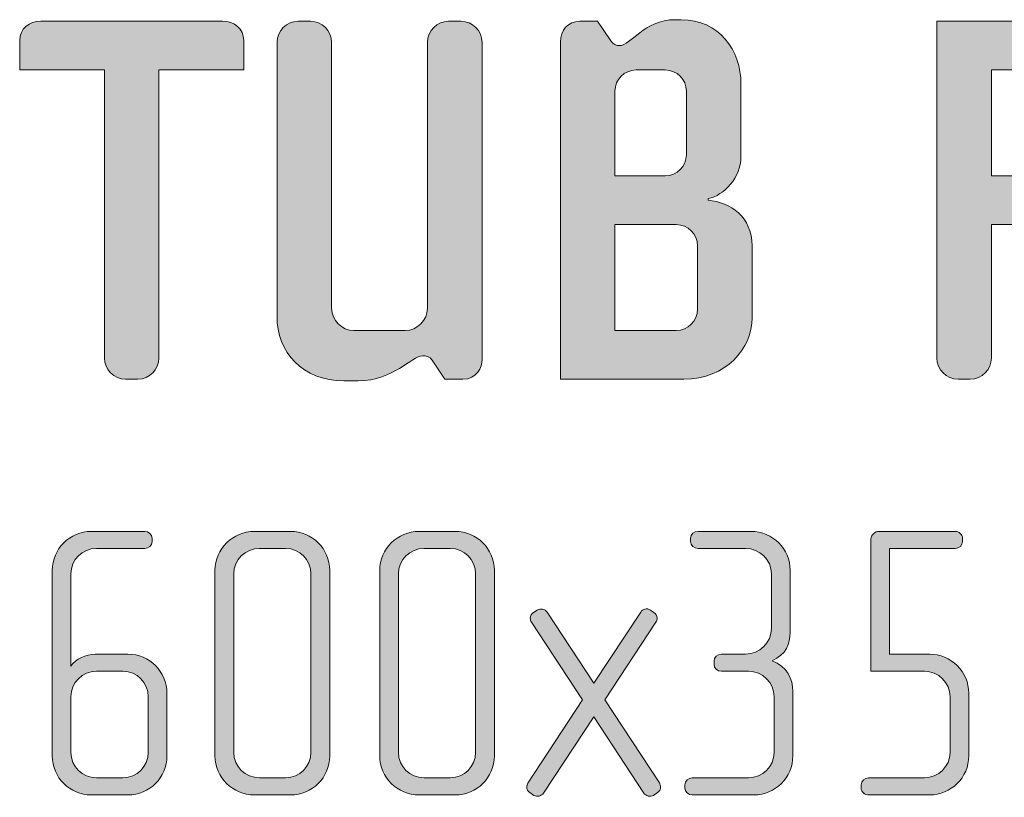
# Model space of a CAD drawing. Units: inches. Extents: x 6 to 184, y -291 to 306.
# Drawn here: x 68 to 87, y -42 to -26 of the extents above; entities that cross this region are included whole.
import ezdxf

# ---------------------------------------------------------------- set-up
doc = ezdxf.new("R2010")
doc.units = ezdxf.units.IN
doc.header["$MEASUREMENT"] = 0
doc.layers.add('Layer 1', color=7, linetype='Continuous')

# ---------------------------------------------------------------- blocks, each defined once
blk = doc.blocks.new('block 12')
at = {"layer": 'Layer 1', "true_color": 0x231f20}
h = blk.add_hatch(color=179, dxfattribs=at)
h.dxf.hatch_style = 2
edge = h.paths.add_edge_path()
edge.add_spline(control_points=[(70.307, -27.249), (70.307, -27.249), (70.307, -32.997), (70.307, -32.997), (70.307, -33.229), (70.117, -33.42), (69.885, -33.42), (69.885, -33.42), (69.642, -33.42), (69.642, -33.42), (69.409, -33.42), (69.219, -33.229), (69.219, -32.997), (69.219, -32.997), (69.219, -27.249), (69.219, -27.249), (69.219, -27.249), (67.528, -27.249), (67.528, -27.249), (67.528, -27.249), (67.528, -26.657), (67.528, -26.657), (67.528, -26.424), (67.719, -26.277), (67.951, -26.277), (67.951, -26.277), (71.575, -26.277), (71.575, -26.277), (71.808, -26.277), (71.998, -26.424), (71.998, -26.657), (71.998, -26.657), (71.998, -27.249), (71.998, -27.249), (71.998, -27.249), (70.307, -27.249), (70.307, -27.249)], knot_values=[0, 0, 0, 0, 1, 1, 1, 2, 2, 2, 3, 3, 3, 4, 4, 4, 5, 5, 5, 6, 6, 6, 7, 7, 7, 8, 8, 8, 9, 9, 9, 10, 10, 10, 11, 11, 11, 12, 12, 12, 12], degree=3, periodic=1)
h = blk.add_hatch(color=179, dxfattribs=at)
h.dxf.hatch_style = 2
edge = h.paths.add_edge_path()
edge.add_spline(control_points=[(76.372, -33.42), (76.372, -33.42), (76.013, -33.42), (76.013, -33.42), (76.013, -33.42), (75.76, -33.039), (75.76, -33.039), (75.707, -32.955), (75.622, -32.955), (75.569, -32.955), (75.337, -32.955), (74.999, -33.451), (74.28, -33.451), (74.28, -33.451), (73.995, -33.451), (73.995, -33.451), (73.171, -33.451), (72.663, -32.881), (72.663, -32.162), (72.663, -32.162), (72.663, -26.699), (72.663, -26.699), (72.663, -26.467), (72.854, -26.277), (73.086, -26.277), (73.086, -26.277), (73.329, -26.277), (73.329, -26.277), (73.562, -26.277), (73.752, -26.467), (73.752, -26.699), (73.752, -26.699), (73.752, -32.004), (73.752, -32.004), (73.752, -32.247), (73.953, -32.447), (74.196, -32.447), (74.196, -32.447), (75.221, -32.447), (75.221, -32.447), (75.464, -32.447), (75.664, -32.247), (75.664, -32.004), (75.664, -32.004), (75.664, -26.699), (75.664, -26.699), (75.664, -26.467), (75.855, -26.277), (76.087, -26.277), (76.087, -26.277), (76.33, -26.277), (76.33, -26.277), (76.563, -26.277), (76.753, -26.467), (76.753, -26.699), (76.753, -26.699), (76.753, -33.029), (76.753, -33.029), (76.753, -33.177), (76.658, -33.42), (76.372, -33.42)], knot_values=[0, 0, 0, 0, 1, 1, 1, 2, 2, 2, 3, 3, 3, 4, 4, 4, 5, 5, 5, 6, 6, 6, 7, 7, 7, 8, 8, 8, 9, 9, 9, 10, 10, 10, 11, 11, 11, 12, 12, 12, 13, 13, 13, 14, 14, 14, 15, 15, 15, 16, 16, 16, 17, 17, 17, 18, 18, 18, 19, 19, 19, 20, 20, 20, 20], degree=3, periodic=1)
h = blk.add_hatch(color=179, dxfattribs=at)
h.dxf.hatch_style = 2
edge = h.paths.add_edge_path()
edge.add_spline(control_points=[(80.778, -33.42), (80.778, -33.42), (78.316, -33.42), (78.316, -33.42), (78.316, -33.42), (78.316, -26.689), (78.316, -26.689), (78.316, -26.456), (78.464, -26.277), (78.707, -26.277), (78.707, -26.277), (79.056, -26.277), (79.056, -26.277), (79.056, -26.277), (79.32, -26.667), (79.32, -26.667), (79.373, -26.742), (79.436, -26.763), (79.489, -26.763), (79.732, -26.763), (79.975, -26.245), (80.609, -26.245), (80.609, -26.245), (80.725, -26.245), (80.725, -26.245), (81.486, -26.245), (81.92, -26.847), (81.92, -27.534), (81.92, -27.534), (81.92, -28.982), (81.92, -28.982), (81.92, -29.394), (81.581, -29.753), (81.264, -29.816), (81.264, -29.816), (81.264, -29.848), (81.264, -29.848), (81.708, -29.89), (82.141, -30.176), (82.141, -30.757), (82.141, -30.757), (82.141, -32.194), (82.141, -32.194), (82.141, -32.807), (81.624, -33.42), (80.778, -33.42)], knot_values=[0, 0, 0, 0, 1, 1, 1, 2, 2, 2, 3, 3, 3, 4, 4, 4, 5, 5, 5, 6, 6, 6, 7, 7, 7, 8, 8, 8, 9, 9, 9, 10, 10, 10, 11, 11, 11, 12, 12, 12, 13, 13, 13, 14, 14, 14, 15, 15, 15, 15], degree=3, periodic=1)
edge = h.paths.add_edge_path()
edge.add_spline(control_points=[(80.831, -27.671), (80.831, -27.439), (80.641, -27.249), (80.408, -27.249), (80.408, -27.249), (79.827, -27.249), (79.827, -27.249), (79.595, -27.249), (79.405, -27.439), (79.405, -27.671), (79.405, -27.671), (79.405, -29.362), (79.405, -29.362), (79.405, -29.362), (80.408, -29.362), (80.408, -29.362), (80.641, -29.362), (80.831, -29.172), (80.831, -28.939), (80.831, -28.939), (80.831, -27.671), (80.831, -27.671)], knot_values=[0, 0, 0, 0, 1, 1, 1, 2, 2, 2, 3, 3, 3, 4, 4, 4, 5, 5, 5, 6, 6, 6, 7, 7, 7, 7], degree=3, periodic=1)
edge = h.paths.add_edge_path()
edge.add_spline(control_points=[(81.053, -30.757), (81.053, -30.524), (80.863, -30.334), (80.63, -30.334), (80.63, -30.334), (79.405, -30.334), (79.405, -30.334), (79.405, -30.334), (79.405, -32.447), (79.405, -32.447), (79.405, -32.447), (80.63, -32.447), (80.63, -32.447), (80.863, -32.447), (81.053, -32.257), (81.053, -32.025), (81.053, -32.025), (81.053, -30.757), (81.053, -30.757)], knot_values=[0, 0, 0, 0, 1, 1, 1, 2, 2, 2, 3, 3, 3, 4, 4, 4, 5, 5, 5, 6, 6, 6, 6], degree=3, periodic=1)
h = blk.add_hatch(color=179, dxfattribs=at)
h.dxf.hatch_style = 2
edge = h.paths.add_edge_path()
edge.add_spline(control_points=[(88.755, -27.249), (88.755, -27.249), (86.917, -27.249), (86.917, -27.249), (86.917, -27.249), (86.917, -29.362), (86.917, -29.362), (86.917, -29.362), (88.512, -29.362), (88.512, -29.362), (88.745, -29.362), (88.935, -29.51), (88.935, -29.742), (88.935, -29.742), (88.935, -29.943), (88.935, -29.943), (88.935, -30.176), (88.745, -30.334), (88.512, -30.334), (88.512, -30.334), (86.917, -30.334), (86.917, -30.334), (86.917, -30.334), (86.917, -32.997), (86.917, -32.997), (86.917, -33.229), (86.727, -33.42), (86.494, -33.42), (86.494, -33.42), (86.251, -33.42), (86.251, -33.42), (86.019, -33.42), (85.829, -33.229), (85.829, -32.997), (85.829, -32.997), (85.829, -26.277), (85.829, -26.277), (85.829, -26.277), (89.178, -26.277), (89.178, -26.277), (89.178, -26.277), (89.178, -26.868), (89.178, -26.868), (89.178, -27.101), (88.988, -27.249), (88.755, -27.249)], knot_values=[0, 0, 0, 0, 1, 1, 1, 2, 2, 2, 3, 3, 3, 4, 4, 4, 5, 5, 5, 6, 6, 6, 7, 7, 7, 8, 8, 8, 9, 9, 9, 10, 10, 10, 11, 11, 11, 12, 12, 12, 13, 13, 13, 14, 14, 14, 15, 15, 15, 15], degree=3, periodic=1)
h = blk.add_hatch(color=179, dxfattribs=at)
h.dxf.hatch_style = 2
edge = h.paths.add_edge_path()
edge.add_spline(control_points=[(69.689, -41.718), (69.689, -41.718), (68.957, -41.718), (68.957, -41.718), (68.529, -41.718), (68.179, -41.367), (68.179, -40.939), (68.179, -40.939), (68.179, -37.234), (68.179, -37.234), (68.179, -36.806), (68.529, -36.456), (68.957, -36.456), (68.957, -36.456), (70.024, -36.456), (70.024, -36.456), (70.101, -36.456), (70.171, -36.518), (70.171, -36.596), (70.171, -36.596), (70.171, -36.658), (70.171, -36.658), (70.171, -36.744), (70.101, -36.798), (70.024, -36.798), (70.024, -36.798), (69.058, -36.798), (69.058, -36.798), (68.778, -36.798), (68.552, -37.024), (68.552, -37.304), (68.552, -37.304), (68.552, -39.149), (68.552, -39.149), (68.638, -39.001), (68.856, -38.908), (69.035, -38.908), (69.035, -38.908), (69.689, -38.908), (69.689, -38.908), (70.117, -38.908), (70.467, -39.258), (70.467, -39.686), (70.467, -39.686), (70.467, -40.939), (70.467, -40.939), (70.467, -41.367), (70.117, -41.718), (69.689, -41.718)], knot_values=[0, 0, 0, 0, 1, 1, 1, 2, 2, 2, 3, 3, 3, 4, 4, 4, 5, 5, 5, 6, 6, 6, 7, 7, 7, 8, 8, 8, 9, 9, 9, 10, 10, 10, 11, 11, 11, 12, 12, 12, 13, 13, 13, 14, 14, 14, 15, 15, 15, 16, 16, 16, 16], degree=3, periodic=1)
edge = h.paths.add_edge_path()
edge.add_spline(control_points=[(70.094, -39.756), (70.094, -39.476), (69.868, -39.25), (69.588, -39.25), (69.588, -39.25), (69.058, -39.25), (69.058, -39.25), (68.778, -39.25), (68.552, -39.476), (68.552, -39.756), (68.552, -39.756), (68.552, -40.869), (68.552, -40.869), (68.552, -41.149), (68.778, -41.375), (69.058, -41.375), (69.058, -41.375), (69.588, -41.375), (69.588, -41.375), (69.868, -41.375), (70.094, -41.149), (70.094, -40.869), (70.094, -40.869), (70.094, -39.756), (70.094, -39.756)], knot_values=[0, 0, 0, 0, 1, 1, 1, 2, 2, 2, 3, 3, 3, 4, 4, 4, 5, 5, 5, 6, 6, 6, 7, 7, 7, 8, 8, 8, 8], degree=3, periodic=1)
h = blk.add_hatch(color=179, dxfattribs=at)
h.dxf.hatch_style = 2
edge = h.paths.add_edge_path()
edge.add_spline(control_points=[(72.935, -41.718), (72.935, -41.718), (72.212, -41.718), (72.212, -41.718), (71.783, -41.718), (71.425, -41.367), (71.425, -40.939), (71.425, -40.939), (71.425, -37.234), (71.425, -37.234), (71.425, -36.806), (71.783, -36.456), (72.212, -36.456), (72.212, -36.456), (72.935, -36.456), (72.935, -36.456), (73.363, -36.456), (73.714, -36.806), (73.714, -37.234), (73.714, -37.234), (73.714, -40.939), (73.714, -40.939), (73.714, -41.367), (73.363, -41.718), (72.935, -41.718)], knot_values=[0, 0, 0, 0, 1, 1, 1, 2, 2, 2, 3, 3, 3, 4, 4, 4, 5, 5, 5, 6, 6, 6, 7, 7, 7, 8, 8, 8, 8], degree=3, periodic=1)
edge = h.paths.add_edge_path()
edge.add_spline(control_points=[(73.34, -37.304), (73.34, -37.024), (73.114, -36.798), (72.834, -36.798), (72.834, -36.798), (72.313, -36.798), (72.313, -36.798), (72.032, -36.798), (71.799, -37.024), (71.799, -37.304), (71.799, -37.304), (71.799, -40.869), (71.799, -40.869), (71.799, -41.149), (72.032, -41.375), (72.313, -41.375), (72.313, -41.375), (72.834, -41.375), (72.834, -41.375), (73.114, -41.375), (73.34, -41.149), (73.34, -40.869), (73.34, -40.869), (73.34, -37.304), (73.34, -37.304)], knot_values=[0, 0, 0, 0, 1, 1, 1, 2, 2, 2, 3, 3, 3, 4, 4, 4, 5, 5, 5, 6, 6, 6, 7, 7, 7, 8, 8, 8, 8], degree=3, periodic=1)
h = blk.add_hatch(color=179, dxfattribs=at)
h.dxf.hatch_style = 2
edge = h.paths.add_edge_path()
edge.add_spline(control_points=[(76.221, -41.718), (76.221, -41.718), (75.497, -41.718), (75.497, -41.718), (75.069, -41.718), (74.711, -41.367), (74.711, -40.939), (74.711, -40.939), (74.711, -37.234), (74.711, -37.234), (74.711, -36.806), (75.069, -36.456), (75.497, -36.456), (75.497, -36.456), (76.221, -36.456), (76.221, -36.456), (76.649, -36.456), (76.999, -36.806), (76.999, -37.234), (76.999, -37.234), (76.999, -40.939), (76.999, -40.939), (76.999, -41.367), (76.649, -41.718), (76.221, -41.718)], knot_values=[0, 0, 0, 0, 1, 1, 1, 2, 2, 2, 3, 3, 3, 4, 4, 4, 5, 5, 5, 6, 6, 6, 7, 7, 7, 8, 8, 8, 8], degree=3, periodic=1)
edge = h.paths.add_edge_path()
edge.add_spline(control_points=[(76.626, -37.304), (76.626, -37.024), (76.4, -36.798), (76.12, -36.798), (76.12, -36.798), (75.598, -36.798), (75.598, -36.798), (75.318, -36.798), (75.084, -37.024), (75.084, -37.304), (75.084, -37.304), (75.084, -40.869), (75.084, -40.869), (75.084, -41.149), (75.318, -41.375), (75.598, -41.375), (75.598, -41.375), (76.12, -41.375), (76.12, -41.375), (76.4, -41.375), (76.626, -41.149), (76.626, -40.869), (76.626, -40.869), (76.626, -37.304), (76.626, -37.304)], knot_values=[0, 0, 0, 0, 1, 1, 1, 2, 2, 2, 3, 3, 3, 4, 4, 4, 5, 5, 5, 6, 6, 6, 7, 7, 7, 8, 8, 8, 8], degree=3, periodic=1)
h = blk.add_hatch(color=179, dxfattribs=at)
h.dxf.hatch_style = 2
edge = h.paths.add_edge_path()
edge.add_spline(control_points=[(82.177, -41.718), (82.177, -41.718), (80.947, -41.718), (80.947, -41.718), (80.869, -41.718), (80.799, -41.655), (80.799, -41.577), (80.799, -41.577), (80.799, -41.515), (80.799, -41.515), (80.799, -41.437), (80.869, -41.375), (80.947, -41.375), (80.947, -41.375), (82.068, -41.375), (82.068, -41.375), (82.348, -41.375), (82.582, -41.149), (82.582, -40.869), (82.582, -40.869), (82.582, -39.756), (82.582, -39.756), (82.582, -39.476), (82.348, -39.25), (82.068, -39.25), (82.068, -39.25), (81.531, -39.25), (81.531, -39.25), (81.445, -39.25), (81.383, -39.188), (81.383, -39.11), (81.383, -39.11), (81.383, -39.048), (81.383, -39.048), (81.383, -38.97), (81.445, -38.908), (81.531, -38.908), (81.531, -38.908), (82.013, -38.908), (82.013, -38.908), (82.294, -38.908), (82.527, -38.674), (82.527, -38.394), (82.527, -38.394), (82.527, -37.304), (82.527, -37.304), (82.527, -37.024), (82.294, -36.798), (82.013, -36.798), (82.013, -36.798), (81.064, -36.798), (81.064, -36.798), (80.978, -36.798), (80.916, -36.736), (80.916, -36.658), (80.916, -36.658), (80.916, -36.596), (80.916, -36.596), (80.916, -36.51), (80.978, -36.456), (81.064, -36.456), (81.064, -36.456), (82.122, -36.456), (82.122, -36.456), (82.551, -36.456), (82.901, -36.806), (82.901, -37.234), (82.901, -37.234), (82.901, -38.472), (82.901, -38.472), (82.901, -38.697), (82.823, -38.915), (82.543, -39.04), (82.838, -39.141), (82.955, -39.406), (82.955, -39.655), (82.955, -39.655), (82.955, -40.939), (82.955, -40.939), (82.955, -41.367), (82.605, -41.718), (82.177, -41.718)], knot_values=[0, 0, 0, 0, 1, 1, 1, 2, 2, 2, 3, 3, 3, 4, 4, 4, 5, 5, 5, 6, 6, 6, 7, 7, 7, 8, 8, 8, 9, 9, 9, 10, 10, 10, 11, 11, 11, 12, 12, 12, 13, 13, 13, 14, 14, 14, 15, 15, 15, 16, 16, 16, 17, 17, 17, 18, 18, 18, 19, 19, 19, 20, 20, 20, 21, 21, 21, 22, 22, 22, 23, 23, 23, 24, 24, 24, 25, 25, 25, 26, 26, 26, 27, 27, 27, 27], degree=3, periodic=1)
h = blk.add_hatch(color=179, dxfattribs=at)
h.dxf.hatch_style = 2
edge = h.paths.add_edge_path()
edge.add_spline(control_points=[(85.68, -41.718), (85.68, -41.718), (84.474, -41.718), (84.474, -41.718), (84.388, -41.718), (84.318, -41.655), (84.318, -41.577), (84.318, -41.577), (84.318, -41.515), (84.318, -41.515), (84.318, -41.437), (84.388, -41.375), (84.466, -41.375), (84.466, -41.375), (85.579, -41.375), (85.579, -41.375), (85.859, -41.375), (86.093, -41.149), (86.093, -40.869), (86.093, -40.869), (86.093, -39.756), (86.093, -39.756), (86.093, -39.476), (85.859, -39.25), (85.579, -39.25), (85.579, -39.25), (84.513, -39.25), (84.513, -39.25), (84.513, -39.25), (84.513, -36.604), (84.513, -36.604), (84.513, -36.534), (84.591, -36.456), (84.676, -36.456), (84.676, -36.456), (86.186, -36.456), (86.186, -36.456), (86.272, -36.456), (86.342, -36.518), (86.342, -36.596), (86.342, -36.596), (86.342, -36.658), (86.342, -36.658), (86.342, -36.736), (86.272, -36.798), (86.194, -36.798), (86.194, -36.798), (84.886, -36.798), (84.886, -36.798), (84.886, -36.798), (84.886, -38.908), (84.886, -38.908), (84.886, -38.908), (85.68, -38.908), (85.68, -38.908), (86.108, -38.908), (86.466, -39.258), (86.466, -39.686), (86.466, -39.686), (86.466, -40.939), (86.466, -40.939), (86.466, -41.367), (86.108, -41.718), (85.68, -41.718)], knot_values=[0, 0, 0, 0, 1, 1, 1, 2, 2, 2, 3, 3, 3, 4, 4, 4, 5, 5, 5, 6, 6, 6, 7, 7, 7, 8, 8, 8, 9, 9, 9, 10, 10, 10, 11, 11, 11, 12, 12, 12, 13, 13, 13, 14, 14, 14, 15, 15, 15, 16, 16, 16, 17, 17, 17, 18, 18, 18, 19, 19, 19, 20, 20, 20, 21, 21, 21, 21], degree=3, periodic=1)
h = blk.add_hatch(color=179, dxfattribs=at)
h.dxf.hatch_style = 2
edge = h.paths.add_edge_path()
edge.add_spline(control_points=[(80.253, -41.671), (80.253, -41.671), (80.176, -41.725), (80.176, -41.725), (80.113, -41.764), (80.02, -41.741), (79.981, -41.679), (79.981, -41.679), (78.985, -40.161), (78.985, -40.161), (78.985, -40.161), (77.981, -41.679), (77.981, -41.679), (77.942, -41.741), (77.848, -41.764), (77.786, -41.725), (77.786, -41.725), (77.708, -41.671), (77.708, -41.671), (77.669, -41.647), (77.646, -41.608), (77.646, -41.562), (77.646, -41.531), (77.654, -41.507), (77.669, -41.484), (77.669, -41.484), (78.759, -39.818), (78.759, -39.818), (78.759, -39.818), (77.739, -38.269), (77.739, -38.269), (77.724, -38.246), (77.716, -38.215), (77.716, -38.191), (77.716, -38.145), (77.739, -38.098), (77.778, -38.075), (77.778, -38.075), (77.856, -38.028), (77.856, -38.028), (77.926, -37.989), (78.004, -38.005), (78.051, -38.067), (78.051, -38.067), (78.985, -39.484), (78.985, -39.484), (78.985, -39.484), (79.919, -38.067), (79.919, -38.067), (79.958, -38.005), (80.043, -37.981), (80.113, -38.028), (80.113, -38.028), (80.184, -38.075), (80.184, -38.075), (80.222, -38.098), (80.246, -38.145), (80.246, -38.191), (80.246, -38.215), (80.238, -38.246), (80.222, -38.269), (80.222, -38.269), (79.203, -39.818), (79.203, -39.818), (79.203, -39.818), (80.292, -41.476), (80.292, -41.476), (80.308, -41.507), (80.316, -41.531), (80.316, -41.562), (80.316, -41.608), (80.292, -41.647), (80.253, -41.671)], knot_values=[0, 0, 0, 0, 1, 1, 1, 2, 2, 2, 3, 3, 3, 4, 4, 4, 5, 5, 5, 6, 6, 6, 7, 7, 7, 8, 8, 8, 9, 9, 9, 10, 10, 10, 11, 11, 11, 12, 12, 12, 13, 13, 13, 14, 14, 14, 15, 15, 15, 16, 16, 16, 17, 17, 17, 18, 18, 18, 19, 19, 19, 20, 20, 20, 21, 21, 21, 22, 22, 22, 23, 23, 23, 24, 24, 24, 24], degree=3, periodic=1)
at = {"layer": 'Layer 1', "lineweight": 0}
for points, knots in [([(70.307, -27.249), (70.307, -27.249), (70.307, -32.997), (70.307, -32.997), (70.307, -33.229), (70.117, -33.42), (69.885, -33.42), (69.885, -33.42), (69.642, -33.42), (69.642, -33.42), (69.409, -33.42), (69.219, -33.229), (69.219, -32.997), (69.219, -32.997), (69.219, -27.249), (69.219, -27.249), (69.219, -27.249), (67.528, -27.249), (67.528, -27.249), (67.528, -27.249), (67.528, -26.657), (67.528, -26.657), (67.528, -26.424), (67.719, -26.277), (67.951, -26.277), (67.951, -26.277), (71.575, -26.277), (71.575, -26.277), (71.808, -26.277), (71.998, -26.424), (71.998, -26.657), (71.998, -26.657), (71.998, -27.249), (71.998, -27.249), (71.998, -27.249), (70.307, -27.249), (70.307, -27.249)], [0, 0, 0, 0, 1, 1, 1, 2, 2, 2, 3, 3, 3, 4, 4, 4, 5, 5, 5, 6, 6, 6, 7, 7, 7, 8, 8, 8, 9, 9, 9, 10, 10, 10, 11, 11, 11, 12, 12, 12, 12]), ([(76.372, -33.42), (76.372, -33.42), (76.013, -33.42), (76.013, -33.42), (76.013, -33.42), (75.76, -33.039), (75.76, -33.039), (75.707, -32.955), (75.622, -32.955), (75.569, -32.955), (75.337, -32.955), (74.999, -33.451), (74.28, -33.451), (74.28, -33.451), (73.995, -33.451), (73.995, -33.451), (73.171, -33.451), (72.663, -32.881), (72.663, -32.162), (72.663, -32.162), (72.663, -26.699), (72.663, -26.699), (72.663, -26.467), (72.854, -26.277), (73.086, -26.277), (73.086, -26.277), (73.329, -26.277), (73.329, -26.277), (73.562, -26.277), (73.752, -26.467), (73.752, -26.699), (73.752, -26.699), (73.752, -32.004), (73.752, -32.004), (73.752, -32.247), (73.953, -32.447), (74.196, -32.447), (74.196, -32.447), (75.221, -32.447), (75.221, -32.447), (75.464, -32.447), (75.664, -32.247), (75.664, -32.004), (75.664, -32.004), (75.664, -26.699), (75.664, -26.699), (75.664, -26.467), (75.855, -26.277), (76.087, -26.277), (76.087, -26.277), (76.33, -26.277), (76.33, -26.277), (76.563, -26.277), (76.753, -26.467), (76.753, -26.699), (76.753, -26.699), (76.753, -33.029), (76.753, -33.029), (76.753, -33.177), (76.658, -33.42), (76.372, -33.42)], [0, 0, 0, 0, 1, 1, 1, 2, 2, 2, 3, 3, 3, 4, 4, 4, 5, 5, 5, 6, 6, 6, 7, 7, 7, 8, 8, 8, 9, 9, 9, 10, 10, 10, 11, 11, 11, 12, 12, 12, 13, 13, 13, 14, 14, 14, 15, 15, 15, 16, 16, 16, 17, 17, 17, 18, 18, 18, 19, 19, 19, 20, 20, 20, 20]), ([(80.778, -33.42), (80.778, -33.42), (78.316, -33.42), (78.316, -33.42), (78.316, -33.42), (78.316, -26.689), (78.316, -26.689), (78.316, -26.456), (78.464, -26.277), (78.707, -26.277), (78.707, -26.277), (79.056, -26.277), (79.056, -26.277), (79.056, -26.277), (79.32, -26.667), (79.32, -26.667), (79.373, -26.742), (79.436, -26.763), (79.489, -26.763), (79.732, -26.763), (79.975, -26.245), (80.609, -26.245), (80.609, -26.245), (80.725, -26.245), (80.725, -26.245), (81.486, -26.245), (81.92, -26.847), (81.92, -27.534), (81.92, -27.534), (81.92, -28.982), (81.92, -28.982), (81.92, -29.394), (81.581, -29.753), (81.264, -29.816), (81.264, -29.816), (81.264, -29.848), (81.264, -29.848), (81.708, -29.89), (82.141, -30.176), (82.141, -30.757), (82.141, -30.757), (82.141, -32.194), (82.141, -32.194), (82.141, -32.807), (81.624, -33.42), (80.778, -33.42)], [0, 0, 0, 0, 1, 1, 1, 2, 2, 2, 3, 3, 3, 4, 4, 4, 5, 5, 5, 6, 6, 6, 7, 7, 7, 8, 8, 8, 9, 9, 9, 10, 10, 10, 11, 11, 11, 12, 12, 12, 13, 13, 13, 14, 14, 14, 15, 15, 15, 15]), ([(88.755, -27.249), (88.755, -27.249), (86.917, -27.249), (86.917, -27.249), (86.917, -27.249), (86.917, -29.362), (86.917, -29.362), (86.917, -29.362), (88.512, -29.362), (88.512, -29.362), (88.745, -29.362), (88.935, -29.51), (88.935, -29.742), (88.935, -29.742), (88.935, -29.943), (88.935, -29.943), (88.935, -30.176), (88.745, -30.334), (88.512, -30.334), (88.512, -30.334), (86.917, -30.334), (86.917, -30.334), (86.917, -30.334), (86.917, -32.997), (86.917, -32.997), (86.917, -33.229), (86.727, -33.42), (86.494, -33.42), (86.494, -33.42), (86.251, -33.42), (86.251, -33.42), (86.019, -33.42), (85.829, -33.229), (85.829, -32.997), (85.829, -32.997), (85.829, -26.277), (85.829, -26.277), (85.829, -26.277), (89.178, -26.277), (89.178, -26.277), (89.178, -26.277), (89.178, -26.868), (89.178, -26.868), (89.178, -27.101), (88.988, -27.249), (88.755, -27.249)], [0, 0, 0, 0, 1, 1, 1, 2, 2, 2, 3, 3, 3, 4, 4, 4, 5, 5, 5, 6, 6, 6, 7, 7, 7, 8, 8, 8, 9, 9, 9, 10, 10, 10, 11, 11, 11, 12, 12, 12, 13, 13, 13, 14, 14, 14, 15, 15, 15, 15]), ([(80.831, -27.671), (80.831, -27.439), (80.641, -27.249), (80.408, -27.249), (80.408, -27.249), (79.827, -27.249), (79.827, -27.249), (79.595, -27.249), (79.405, -27.439), (79.405, -27.671), (79.405, -27.671), (79.405, -29.362), (79.405, -29.362), (79.405, -29.362), (80.408, -29.362), (80.408, -29.362), (80.641, -29.362), (80.831, -29.172), (80.831, -28.939), (80.831, -28.939), (80.831, -27.671), (80.831, -27.671)], [0, 0, 0, 0, 1, 1, 1, 2, 2, 2, 3, 3, 3, 4, 4, 4, 5, 5, 5, 6, 6, 6, 7, 7, 7, 7]), ([(81.053, -30.757), (81.053, -30.524), (80.863, -30.334), (80.63, -30.334), (80.63, -30.334), (79.405, -30.334), (79.405, -30.334), (79.405, -30.334), (79.405, -32.447), (79.405, -32.447), (79.405, -32.447), (80.63, -32.447), (80.63, -32.447), (80.863, -32.447), (81.053, -32.257), (81.053, -32.025), (81.053, -32.025), (81.053, -30.757), (81.053, -30.757)], [0, 0, 0, 0, 1, 1, 1, 2, 2, 2, 3, 3, 3, 4, 4, 4, 5, 5, 5, 6, 6, 6, 6]), ([(69.689, -41.718), (69.689, -41.718), (68.957, -41.718), (68.957, -41.718), (68.529, -41.718), (68.179, -41.367), (68.179, -40.939), (68.179, -40.939), (68.179, -37.234), (68.179, -37.234), (68.179, -36.806), (68.529, -36.456), (68.957, -36.456), (68.957, -36.456), (70.024, -36.456), (70.024, -36.456), (70.101, -36.456), (70.171, -36.518), (70.171, -36.596), (70.171, -36.596), (70.171, -36.658), (70.171, -36.658), (70.171, -36.744), (70.101, -36.798), (70.024, -36.798), (70.024, -36.798), (69.058, -36.798), (69.058, -36.798), (68.778, -36.798), (68.552, -37.024), (68.552, -37.304), (68.552, -37.304), (68.552, -39.149), (68.552, -39.149), (68.638, -39.001), (68.856, -38.908), (69.035, -38.908), (69.035, -38.908), (69.689, -38.908), (69.689, -38.908), (70.117, -38.908), (70.467, -39.258), (70.467, -39.686), (70.467, -39.686), (70.467, -40.939), (70.467, -40.939), (70.467, -41.367), (70.117, -41.718), (69.689, -41.718)], [0, 0, 0, 0, 1, 1, 1, 2, 2, 2, 3, 3, 3, 4, 4, 4, 5, 5, 5, 6, 6, 6, 7, 7, 7, 8, 8, 8, 9, 9, 9, 10, 10, 10, 11, 11, 11, 12, 12, 12, 13, 13, 13, 14, 14, 14, 15, 15, 15, 16, 16, 16, 16]), ([(72.935, -41.718), (72.935, -41.718), (72.212, -41.718), (72.212, -41.718), (71.783, -41.718), (71.425, -41.367), (71.425, -40.939), (71.425, -40.939), (71.425, -37.234), (71.425, -37.234), (71.425, -36.806), (71.783, -36.456), (72.212, -36.456), (72.212, -36.456), (72.935, -36.456), (72.935, -36.456), (73.363, -36.456), (73.714, -36.806), (73.714, -37.234), (73.714, -37.234), (73.714, -40.939), (73.714, -40.939), (73.714, -41.367), (73.363, -41.718), (72.935, -41.718)], [0, 0, 0, 0, 1, 1, 1, 2, 2, 2, 3, 3, 3, 4, 4, 4, 5, 5, 5, 6, 6, 6, 7, 7, 7, 8, 8, 8, 8]), ([(76.221, -41.718), (76.221, -41.718), (75.497, -41.718), (75.497, -41.718), (75.069, -41.718), (74.711, -41.367), (74.711, -40.939), (74.711, -40.939), (74.711, -37.234), (74.711, -37.234), (74.711, -36.806), (75.069, -36.456), (75.497, -36.456), (75.497, -36.456), (76.221, -36.456), (76.221, -36.456), (76.649, -36.456), (76.999, -36.806), (76.999, -37.234), (76.999, -37.234), (76.999, -40.939), (76.999, -40.939), (76.999, -41.367), (76.649, -41.718), (76.221, -41.718)], [0, 0, 0, 0, 1, 1, 1, 2, 2, 2, 3, 3, 3, 4, 4, 4, 5, 5, 5, 6, 6, 6, 7, 7, 7, 8, 8, 8, 8]), ([(82.177, -41.718), (82.177, -41.718), (80.947, -41.718), (80.947, -41.718), (80.869, -41.718), (80.799, -41.655), (80.799, -41.577), (80.799, -41.577), (80.799, -41.515), (80.799, -41.515), (80.799, -41.437), (80.869, -41.375), (80.947, -41.375), (80.947, -41.375), (82.068, -41.375), (82.068, -41.375), (82.348, -41.375), (82.582, -41.149), (82.582, -40.869), (82.582, -40.869), (82.582, -39.756), (82.582, -39.756), (82.582, -39.476), (82.348, -39.25), (82.068, -39.25), (82.068, -39.25), (81.531, -39.25), (81.531, -39.25), (81.445, -39.25), (81.383, -39.188), (81.383, -39.11), (81.383, -39.11), (81.383, -39.048), (81.383, -39.048), (81.383, -38.97), (81.445, -38.908), (81.531, -38.908), (81.531, -38.908), (82.013, -38.908), (82.013, -38.908), (82.294, -38.908), (82.527, -38.674), (82.527, -38.394), (82.527, -38.394), (82.527, -37.304), (82.527, -37.304), (82.527, -37.024), (82.294, -36.798), (82.013, -36.798), (82.013, -36.798), (81.064, -36.798), (81.064, -36.798), (80.978, -36.798), (80.916, -36.736), (80.916, -36.658), (80.916, -36.658), (80.916, -36.596), (80.916, -36.596), (80.916, -36.51), (80.978, -36.456), (81.064, -36.456), (81.064, -36.456), (82.122, -36.456), (82.122, -36.456), (82.551, -36.456), (82.901, -36.806), (82.901, -37.234), (82.901, -37.234), (82.901, -38.472), (82.901, -38.472), (82.901, -38.697), (82.823, -38.915), (82.543, -39.04), (82.838, -39.141), (82.955, -39.406), (82.955, -39.655), (82.955, -39.655), (82.955, -40.939), (82.955, -40.939), (82.955, -41.367), (82.605, -41.718), (82.177, -41.718)], [0, 0, 0, 0, 1, 1, 1, 2, 2, 2, 3, 3, 3, 4, 4, 4, 5, 5, 5, 6, 6, 6, 7, 7, 7, 8, 8, 8, 9, 9, 9, 10, 10, 10, 11, 11, 11, 12, 12, 12, 13, 13, 13, 14, 14, 14, 15, 15, 15, 16, 16, 16, 17, 17, 17, 18, 18, 18, 19, 19, 19, 20, 20, 20, 21, 21, 21, 22, 22, 22, 23, 23, 23, 24, 24, 24, 25, 25, 25, 26, 26, 26, 27, 27, 27, 27]), ([(85.68, -41.718), (85.68, -41.718), (84.474, -41.718), (84.474, -41.718), (84.388, -41.718), (84.318, -41.655), (84.318, -41.577), (84.318, -41.577), (84.318, -41.515), (84.318, -41.515), (84.318, -41.437), (84.388, -41.375), (84.466, -41.375), (84.466, -41.375), (85.579, -41.375), (85.579, -41.375), (85.859, -41.375), (86.093, -41.149), (86.093, -40.869), (86.093, -40.869), (86.093, -39.756), (86.093, -39.756), (86.093, -39.476), (85.859, -39.25), (85.579, -39.25), (85.579, -39.25), (84.513, -39.25), (84.513, -39.25), (84.513, -39.25), (84.513, -36.604), (84.513, -36.604), (84.513, -36.534), (84.591, -36.456), (84.676, -36.456), (84.676, -36.456), (86.186, -36.456), (86.186, -36.456), (86.272, -36.456), (86.342, -36.518), (86.342, -36.596), (86.342, -36.596), (86.342, -36.658), (86.342, -36.658), (86.342, -36.736), (86.272, -36.798), (86.194, -36.798), (86.194, -36.798), (84.886, -36.798), (84.886, -36.798), (84.886, -36.798), (84.886, -38.908), (84.886, -38.908), (84.886, -38.908), (85.68, -38.908), (85.68, -38.908), (86.108, -38.908), (86.466, -39.258), (86.466, -39.686), (86.466, -39.686), (86.466, -40.939), (86.466, -40.939), (86.466, -41.367), (86.108, -41.718), (85.68, -41.718)], [0, 0, 0, 0, 1, 1, 1, 2, 2, 2, 3, 3, 3, 4, 4, 4, 5, 5, 5, 6, 6, 6, 7, 7, 7, 8, 8, 8, 9, 9, 9, 10, 10, 10, 11, 11, 11, 12, 12, 12, 13, 13, 13, 14, 14, 14, 15, 15, 15, 16, 16, 16, 17, 17, 17, 18, 18, 18, 19, 19, 19, 20, 20, 20, 21, 21, 21, 21]), ([(73.34, -37.304), (73.34, -37.024), (73.114, -36.798), (72.834, -36.798), (72.834, -36.798), (72.313, -36.798), (72.313, -36.798), (72.032, -36.798), (71.799, -37.024), (71.799, -37.304), (71.799, -37.304), (71.799, -40.869), (71.799, -40.869), (71.799, -41.149), (72.032, -41.375), (72.313, -41.375), (72.313, -41.375), (72.834, -41.375), (72.834, -41.375), (73.114, -41.375), (73.34, -41.149), (73.34, -40.869), (73.34, -40.869), (73.34, -37.304), (73.34, -37.304)], [0, 0, 0, 0, 1, 1, 1, 2, 2, 2, 3, 3, 3, 4, 4, 4, 5, 5, 5, 6, 6, 6, 7, 7, 7, 8, 8, 8, 8]), ([(76.626, -37.304), (76.626, -37.024), (76.4, -36.798), (76.12, -36.798), (76.12, -36.798), (75.598, -36.798), (75.598, -36.798), (75.318, -36.798), (75.084, -37.024), (75.084, -37.304), (75.084, -37.304), (75.084, -40.869), (75.084, -40.869), (75.084, -41.149), (75.318, -41.375), (75.598, -41.375), (75.598, -41.375), (76.12, -41.375), (76.12, -41.375), (76.4, -41.375), (76.626, -41.149), (76.626, -40.869), (76.626, -40.869), (76.626, -37.304), (76.626, -37.304)], [0, 0, 0, 0, 1, 1, 1, 2, 2, 2, 3, 3, 3, 4, 4, 4, 5, 5, 5, 6, 6, 6, 7, 7, 7, 8, 8, 8, 8]), ([(80.253, -41.671), (80.253, -41.671), (80.176, -41.725), (80.176, -41.725), (80.113, -41.764), (80.02, -41.741), (79.981, -41.679), (79.981, -41.679), (78.985, -40.161), (78.985, -40.161), (78.985, -40.161), (77.981, -41.679), (77.981, -41.679), (77.942, -41.741), (77.848, -41.764), (77.786, -41.725), (77.786, -41.725), (77.708, -41.671), (77.708, -41.671), (77.669, -41.647), (77.646, -41.608), (77.646, -41.562), (77.646, -41.531), (77.654, -41.507), (77.669, -41.484), (77.669, -41.484), (78.759, -39.818), (78.759, -39.818), (78.759, -39.818), (77.739, -38.269), (77.739, -38.269), (77.724, -38.246), (77.716, -38.215), (77.716, -38.191), (77.716, -38.145), (77.739, -38.098), (77.778, -38.075), (77.778, -38.075), (77.856, -38.028), (77.856, -38.028), (77.926, -37.989), (78.004, -38.005), (78.051, -38.067), (78.051, -38.067), (78.985, -39.484), (78.985, -39.484), (78.985, -39.484), (79.919, -38.067), (79.919, -38.067), (79.958, -38.005), (80.043, -37.981), (80.113, -38.028), (80.113, -38.028), (80.184, -38.075), (80.184, -38.075), (80.222, -38.098), (80.246, -38.145), (80.246, -38.191), (80.246, -38.215), (80.238, -38.246), (80.222, -38.269), (80.222, -38.269), (79.203, -39.818), (79.203, -39.818), (79.203, -39.818), (80.292, -41.476), (80.292, -41.476), (80.308, -41.507), (80.316, -41.531), (80.316, -41.562), (80.316, -41.608), (80.292, -41.647), (80.253, -41.671)], [0, 0, 0, 0, 1, 1, 1, 2, 2, 2, 3, 3, 3, 4, 4, 4, 5, 5, 5, 6, 6, 6, 7, 7, 7, 8, 8, 8, 9, 9, 9, 10, 10, 10, 11, 11, 11, 12, 12, 12, 13, 13, 13, 14, 14, 14, 15, 15, 15, 16, 16, 16, 17, 17, 17, 18, 18, 18, 19, 19, 19, 20, 20, 20, 21, 21, 21, 22, 22, 22, 23, 23, 23, 24, 24, 24, 24]), ([(70.094, -39.756), (70.094, -39.476), (69.868, -39.25), (69.588, -39.25), (69.588, -39.25), (69.058, -39.25), (69.058, -39.25), (68.778, -39.25), (68.552, -39.476), (68.552, -39.756), (68.552, -39.756), (68.552, -40.869), (68.552, -40.869), (68.552, -41.149), (68.778, -41.375), (69.058, -41.375), (69.058, -41.375), (69.588, -41.375), (69.588, -41.375), (69.868, -41.375), (70.094, -41.149), (70.094, -40.869), (70.094, -40.869), (70.094, -39.756), (70.094, -39.756)], [0, 0, 0, 0, 1, 1, 1, 2, 2, 2, 3, 3, 3, 4, 4, 4, 5, 5, 5, 6, 6, 6, 7, 7, 7, 8, 8, 8, 8])]:
    blk.add_open_spline(points, degree=3, knots=knots, dxfattribs=at)

msp = doc.modelspace()

# ---------------------------------------------------------------- block references
at = {"layer": 'Layer 1'}
msp.add_blockref('block 12', (0, 0), dxfattribs=at)

doc.saveas('drawing.dxf')
